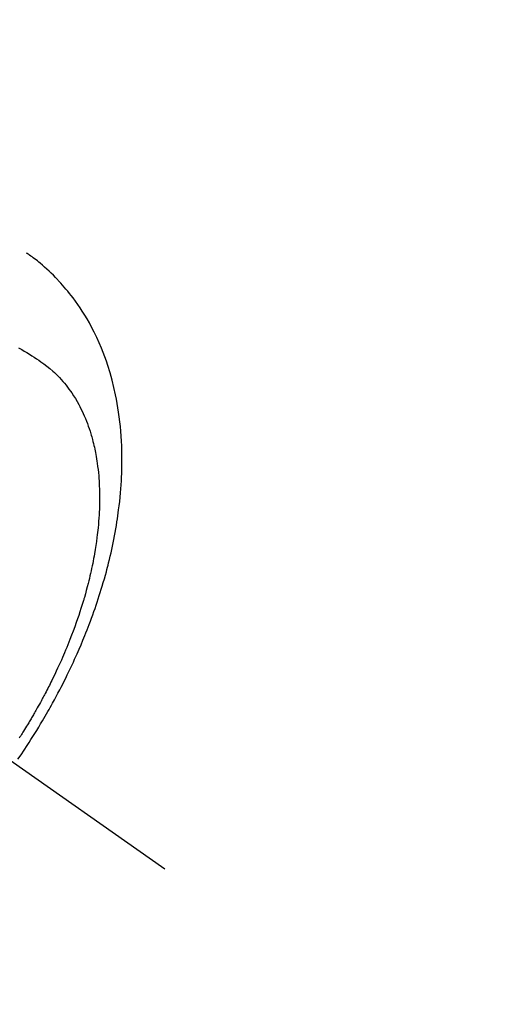
# Model space of a CAD drawing. Extents: x 55896 to 82369, y -22065 to -13195.
# Drawn here: x 72039 to 72065, y -15129 to -15076 of the extents above; entities that cross this region are included whole.
import ezdxf

# ---------------------------------------------------------------- set-up
doc = ezdxf.new("R2010")
doc.units = 0
doc.header["$LTSCALE"] = 50
doc.header["$MEASUREMENT"] = 0
doc.linetypes.add('CENTER2', pattern=[1.125, 0.75, -0.125, 0.125, -0.125])
doc.linetypes.add('HIDDEN', pattern=[0.375, 0.25, -0.125])
doc.layers.get('0').update_dxf_attribs({"linetype": 'CONTINUOUS'})
doc.layers.get('DEFPOINTS').update_dxf_attribs({"color": 146, "linetype": 'CONTINUOUS'})
for name, color, linetype in [('150-機器', 8, 'CONTINUOUS'), ('160-文字', 254, 'CONTINUOUS'), ('166-寸法B', 11, 'CONTINUOUS')]:
    doc.layers.add(name, color=color, linetype=linetype)
doc.styles.add('KH001', font='txt')
doc.dimstyles.new('KH1xx030', dxfattribs={"dimscale": 30, "dimtxt": 2, "dimasz": 0.6, "dimexe": 0.3, "dimexo": 1.2, "dimgap": 0.5, "dimtad": 3, "dimdec": 1, "dimdsep": 46, "dimlunit": 6, "dimtxsty": 'KH001', "dimblk": 'DOT', "dimcen": 1, "dimdle": 1, "dimclrd": 256, "dimclre": 256, "dimclrt": 256, "dimadec": 0, "dimazin": 0, "dimtfac": 1, "dimtdec": 1, "dimtix": 1, "dimtmove": 2, "dimatfit": 3, "dimldrblk": 'CLOSEDBLANK', "dimfxl": 1, "dimtolj": 1, "dimtzin": 0, "dimlwd": -1, "dimlwe": -1, "dimarcsym": 0})

# ---------------------------------------------------------------- blocks, each defined once
blk = doc.blocks.new('_Dot')
at = {"color": 0, "linetype": 'ByBlock', "lineweight": -2}
blk.add_line((-0.5, 0), (-1, 0), dxfattribs=at)
at = {"color": 0, "linetype": 'ByBlock', "const_width": 0.5}
blk.add_lwpolyline([(-0.25, 0, 1), (0.25, 0, 1)], format="xyb", close=True, dxfattribs=at)
blk = doc.blocks.new('*D34')
at = {"layer": '166-寸法B', "transparency": 16777216}
for p, q in [((72131.278, -14718.944), (72131.278, -14880.705)), ((71925.429, -14880.705), (72140.278, -14880.705)), ((72131.278, -15137.705), (72131.278, -14898.705)), ((71955.429, -15155.705), (72140.278, -15155.705))]:
    blk.add_line(p, q, dxfattribs=at)
at = {"layer": 'DEFPOINTS', "color": 0, "transparency": 16777216}
for p in [(71889.429, -14880.705), (72131.278, -14880.705), (71919.429, -15155.705)]:
    blk.add_point(p, dxfattribs=at)
at = {"layer": '166-寸法B', "transparency": 16777216, "xscale": 18, "yscale": 18, "zscale": 18}
for p, rotation in [((72131.278, -14880.705), 90), ((72131.278, -15155.705), 270)]:
    blk.add_blockref('_Dot', p, dxfattribs=dict(at, rotation=rotation))
at = {"layer": '166-寸法B', "transparency": 16777216, "insert": (72086.278, -14788.31), "char_height": 60, "attachment_point": 5, "rotation": 90, "style": 'KH001'}
blk.add_mtext('\\A1;275', dxfattribs=at)
blk = doc.blocks.new('_ClosedBlank')
at = {"color": 0, "linetype": 'ByBlock', "lineweight": -2}
for p, q in [((-1, 0.1667), (0, 0)), ((-1, 0.1667), (-1, -0.1667)), ((0, 0), (-1, -0.1667))]:
    blk.add_line(p, q, dxfattribs=at)
blk = doc.blocks.new('F402_H')
at = {"layer": '150-機器', "color": 13, "linetype": 'CENTER2'}
blk.add_line((0, 0), (-244.018, -170.863), dxfattribs=at)
at = {"layer": '150-機器', "color": 13, "linetype": 'HIDDEN'}
for points in [[(-236.088, -164.951), (-236.254, -164.708), (-236.419, -164.464), (-236.581, -164.219), (-236.686, -164.058), (-236.789, -163.897), (-236.892, -163.735), (-236.994, -163.572), (-237.1, -163.399), (-237.206, -163.226), (-237.311, -163.052), (-237.415, -162.878), (-237.488, -162.754), (-237.56, -162.631), (-237.632, -162.507), (-237.703, -162.383), (-237.768, -162.269), (-237.832, -162.155), (-237.896, -162.04), (-237.959, -161.925), (-238.056, -161.748), (-238.152, -161.571), (-238.246, -161.393), (-238.34, -161.214), (-238.422, -161.057), (-238.503, -160.899), (-238.583, -160.741), (-238.662, -160.583), (-238.75, -160.403), (-238.838, -160.223), (-238.924, -160.042), (-239.009, -159.861), (-239.078, -159.712), (-239.146, -159.563), (-239.213, -159.414), (-239.28, -159.264), (-239.387, -159.019), (-239.492, -158.773), (-239.595, -158.527), (-239.697, -158.279), (-239.757, -158.129), (-239.816, -157.979), (-239.875, -157.828), (-239.933, -157.677), (-239.998, -157.506), (-240.061, -157.334), (-240.124, -157.161), (-240.185, -156.988), (-240.245, -156.817), (-240.304, -156.644), (-240.363, -156.472), (-240.42, -156.299), (-240.475, -156.127), (-240.53, -155.955), (-240.583, -155.783), (-240.635, -155.61), (-240.693, -155.417), (-240.748, -155.223), (-240.803, -155.029), (-240.855, -154.835), (-240.887, -154.717), (-240.917, -154.599), (-240.948, -154.48), (-240.977, -154.362), (-241.022, -154.18), (-241.065, -153.998), (-241.107, -153.815), (-241.148, -153.633), (-241.187, -153.451), (-241.225, -153.27), (-241.262, -153.089), (-241.297, -152.907), (-241.333, -152.716), (-241.366, -152.524), (-241.399, -152.333), (-241.429, -152.141), (-241.454, -151.982), (-241.477, -151.823), (-241.499, -151.664), (-241.52, -151.505), (-241.549, -151.275), (-241.575, -151.044), (-241.599, -150.812), (-241.621, -150.581), (-241.638, -150.362), (-241.654, -150.144), (-241.667, -149.925), (-241.678, -149.706), (-241.684, -149.572), (-241.689, -149.437), (-241.693, -149.303), (-241.696, -149.169), (-241.699, -148.954), (-241.699, -148.739), (-241.697, -148.525), (-241.693, -148.31), (-241.684, -148.047), (-241.672, -147.784), (-241.656, -147.522), (-241.636, -147.26), (-241.613, -147.002), (-241.586, -146.744), (-241.555, -146.487), (-241.52, -146.23), (-241.484, -145.996), (-241.445, -145.762), (-241.402, -145.53), (-241.356, -145.298), (-241.267, -144.898), (-241.169, -144.502), (-241.059, -144.108), (-240.938, -143.717), (-240.858, -143.479), (-240.774, -143.243), (-240.685, -143.009), (-240.592, -142.776), (-240.469, -142.485), (-240.339, -142.197), (-240.201, -141.913), (-240.057, -141.632), (-239.938, -141.414), (-239.815, -141.198), (-239.688, -140.986), (-239.556, -140.776), (-239.436, -140.592), (-239.313, -140.412), (-239.186, -140.233), (-239.057, -140.057), (-238.965, -139.936), (-238.871, -139.817), (-238.776, -139.699), (-238.679, -139.582), (-238.586, -139.473), (-238.492, -139.366), (-238.397, -139.26), (-238.3, -139.155), (-238.281, -139.134), (-238.262, -139.114), (-238.242, -139.093), (-238.223, -139.073), (-238.111, -138.956), (-237.997, -138.842), (-237.882, -138.728), (-237.766, -138.616), (-237.648, -138.506), (-237.528, -138.398), (-237.407, -138.292), (-237.284, -138.189), (-237.21, -138.128), (-237.136, -138.069), (-237.061, -138.011), (-236.986, -137.953), (-236.917, -137.902), (-236.849, -137.852), (-236.779, -137.802), (-236.71, -137.753), (-236.671, -137.726), (-236.632, -137.699), (-236.593, -137.672), (-236.553, -137.646)], [(-236.123, -142.749), (-236.29, -142.845), (-236.429, -142.928), (-236.567, -143.011), (-236.705, -143.097), (-236.841, -143.183), (-236.964, -143.262), (-237.086, -143.342), (-237.207, -143.424), (-237.327, -143.507), (-237.491, -143.625), (-237.652, -143.748), (-237.809, -143.876), (-237.962, -144.008), (-238.055, -144.093), (-238.147, -144.18), (-238.236, -144.27), (-238.324, -144.361), (-238.416, -144.461), (-238.507, -144.564), (-238.595, -144.668), (-238.682, -144.775), (-238.762, -144.877), (-238.84, -144.981), (-238.916, -145.086), (-238.989, -145.192), (-239.089, -145.342), (-239.184, -145.495), (-239.275, -145.65), (-239.363, -145.807), (-239.427, -145.927), (-239.488, -146.048), (-239.548, -146.17), (-239.605, -146.293), (-239.666, -146.43), (-239.725, -146.567), (-239.78, -146.706), (-239.834, -146.845), (-239.883, -146.98), (-239.93, -147.115), (-239.974, -147.252), (-240.017, -147.389), (-240.041, -147.469), (-240.064, -147.549), (-240.087, -147.629), (-240.109, -147.71), (-240.135, -147.812), (-240.161, -147.916), (-240.186, -148.019), (-240.209, -148.122), (-240.23, -148.218), (-240.25, -148.313), (-240.269, -148.408), (-240.287, -148.504), (-240.308, -148.624), (-240.328, -148.743), (-240.347, -148.863), (-240.365, -148.984), (-240.387, -149.152), (-240.408, -149.32), (-240.426, -149.489), (-240.442, -149.658), (-240.453, -149.797), (-240.462, -149.937), (-240.471, -150.076), (-240.477, -150.216), (-240.483, -150.37), (-240.488, -150.525), (-240.49, -150.679), (-240.491, -150.834), (-240.491, -150.98), (-240.489, -151.126), (-240.486, -151.273), (-240.481, -151.419), (-240.478, -151.505), (-240.474, -151.592), (-240.47, -151.679), (-240.465, -151.765), (-240.454, -151.941), (-240.441, -152.117), (-240.426, -152.293), (-240.409, -152.469), (-240.396, -152.597), (-240.382, -152.725), (-240.367, -152.853), (-240.351, -152.981), (-240.322, -153.203), (-240.29, -153.424), (-240.255, -153.645), (-240.218, -153.866), (-240.194, -153.998), (-240.17, -154.13), (-240.145, -154.262), (-240.119, -154.394), (-240.091, -154.527), (-240.063, -154.66), (-240.034, -154.793), (-240.004, -154.926), (-239.973, -155.061), (-239.941, -155.195), (-239.908, -155.329), (-239.875, -155.464), (-239.826, -155.654), (-239.775, -155.844), (-239.723, -156.033), (-239.669, -156.222), (-239.657, -156.263), (-239.645, -156.303), (-239.633, -156.344), (-239.62, -156.385), (-239.587, -156.494), (-239.554, -156.603), (-239.521, -156.712), (-239.487, -156.821), (-239.426, -157.009), (-239.365, -157.196), (-239.301, -157.383), (-239.236, -157.57), (-239.153, -157.803), (-239.068, -158.035), (-238.98, -158.267), (-238.891, -158.498), (-238.834, -158.642), (-238.776, -158.786), (-238.717, -158.929), (-238.658, -159.073), (-238.602, -159.205), (-238.545, -159.338), (-238.487, -159.471), (-238.429, -159.603), (-238.38, -159.713), (-238.33, -159.824), (-238.28, -159.935), (-238.229, -160.045), (-238.152, -160.21), (-238.073, -160.375), (-237.994, -160.54), (-237.913, -160.704), (-237.87, -160.792), (-237.826, -160.88), (-237.782, -160.968), (-237.738, -161.056), (-237.693, -161.143), (-237.648, -161.231), (-237.603, -161.318), (-237.557, -161.406), (-237.523, -161.471), (-237.488, -161.537), (-237.453, -161.602), (-237.418, -161.667), (-237.401, -161.699), (-237.384, -161.73), (-237.367, -161.762), (-237.35, -161.793), (-237.295, -161.892), (-237.241, -161.991), (-237.186, -162.09), (-237.131, -162.188), (-237.094, -162.253), (-237.058, -162.318), (-237.021, -162.383), (-236.983, -162.448), (-236.952, -162.501), (-236.921, -162.555), (-236.89, -162.609), (-236.859, -162.662), (-236.827, -162.716), (-236.796, -162.77), (-236.764, -162.824), (-236.733, -162.877), (-236.701, -162.931), (-236.668, -162.984), (-236.636, -163.038), (-236.604, -163.091), (-236.552, -163.177), (-236.499, -163.262), (-236.447, -163.347), (-236.394, -163.432), (-236.354, -163.495), (-236.314, -163.559), (-236.274, -163.622), (-236.234, -163.686), (-236.193, -163.749), (-236.153, -163.812)]]:
    blk.add_lwpolyline(points, dxfattribs=at)

msp = doc.modelspace()

# ---------------------------------------------------------------- block references
at = {"layer": '150-機器', "xscale": -1}
msp.add_blockref('F402_H', (71802.372, -14950.513), dxfattribs=at)

# ---------------------------------------------------------------- dimensions: what is measured, and where the dimension line sits
at = {"layer": '166-寸法B'}
dim = msp.add_linear_dim(base=(72131.278, -14880.705), p1=(71919.429, -15155.705), p2=(71889.429, -14880.705), angle=90, dimstyle='KH1xx030', override={"dimtmove": 1}, dxfattribs=at)
dim.commit()
dim.dimension.update_dxf_attribs({"geometry": '*D34', "text_midpoint": (72137.979, -14788.31), "dimtype": 128})

# ---------------------------------------------------------------- leaders
at = {"layer": '160-文字', "annotation_type": 0, "has_hookline": 1, "hookline_direction": 1}
for points, text_width in [([(72362.364, -14930.705), (71626.705, -16244.772), (71608.705, -16244.772)], 1240.203), ([(72632.364, -14935.919), (71991.527, -16532.931), (71973.527, -16532.931)], 1630.051)]:
    msp.add_leader(points, dimstyle='KH1xx030', override={"dimgap": 0.5, "dimtad": 1}, dxfattribs=dict(at, text_width=text_width))

doc.saveas('drawing.dxf')
